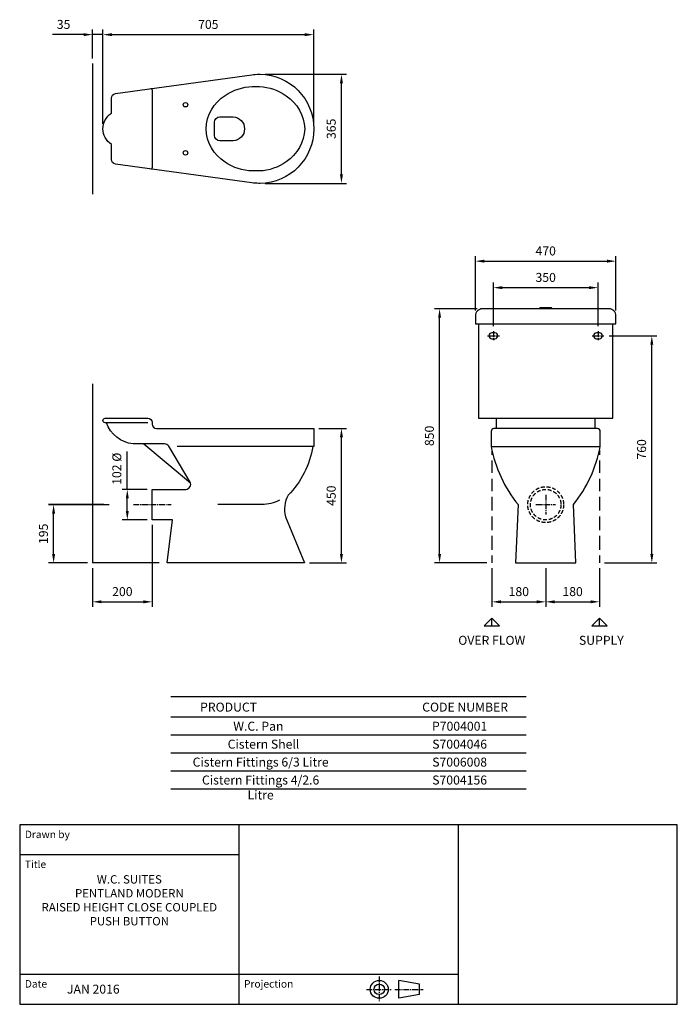
# Model space of a CAD drawing. Units: millimetres. Extents: x 110 to 2310, y 116 to 3410.
import ezdxf

# ---------------------------------------------------------------- set-up
doc = ezdxf.new("R2010")
doc.units = ezdxf.units.MM
doc.linetypes.add('CENTER2', pattern=[28.575, 19.05, -3.175, 3.175, -3.175])
doc.linetypes.add('HIDDENX2', pattern=[19.05, 12.7, -6.35])
for name, color, linetype in [('CL', 1, 'CENTER2'), ('DETAIL', 7, 'Continuous'), ('DIMENSIONS', 7, 'Continuous'), ('HIDDEN', 7, 'HIDDENX2'), ('TEXT', 7, 'Continuous'), ('TITLE BLOCK', 7, 'Continuous'), ('WALL - FLOOR', 3, 'Continuous')]:
    doc.layers.add(name, color=color, linetype=linetype)
doc.styles.add('fastrack', font='ARIAL.TTF')
doc.dimstyles.new('Fastrack', dxfattribs={"dimtxt": 30, "dimasz": 30, "dimexe": 17, "dimexo": 17, "dimgap": 15, "dimtad": 1, "dimdec": 1, "dimdsep": 46, "dimtxsty": 'fastrack', "dimcen": 2.5, "dimadec": 0, "dimazin": 0, "dimtfac": 1, "dimtdec": 1, "dimtmove": 0, "dimatfit": 3, "dimfxl": 0, "dimarcsym": 0})

# ---------------------------------------------------------------- blocks, each defined once
blk = doc.blocks.new('*D3')
at = {"layer": 'Defpoints', "color": 0}
for p in [(1093.3, 3359.6), (388.3, 3044.6), (1093.3, 3044.6)]:
    blk.add_point(p, dxfattribs=at)
at = {"layer": 'DIMENSIONS', "color": 0, "lineweight": -2}
for p, q in [((388.3, 3061.6), (388.3, 3376.6)), ((418.3, 3359.6), (1063.3, 3359.6)), ((1093.3, 3061.6), (1093.3, 3376.6))]:
    blk.add_line(p, q, dxfattribs=at)
at = {"layer": 'DIMENSIONS', "color": 0}
for points in [[(418.3, 3364.6), (418.3, 3354.6), (388.3, 3359.6)], [(1063.3, 3364.6), (1063.3, 3354.6), (1093.3, 3359.6)]]:
    blk.add_solid(points, dxfattribs=at)
at = {"layer": 'DIMENSIONS', "color": 0, "insert": (740.8, 3389.9), "char_height": 30, "attachment_point": 5, "style": 'fastrack'}
blk.add_mtext('705', dxfattribs=at)
blk = doc.blocks.new('*D4')
at = {"layer": 'Defpoints', "color": 0}
for p in [(223.3, 1787.4), (408.8, 1787.4), (353.3, 1592.4)]:
    blk.add_point(p, dxfattribs=at)
at = {"layer": 'DIMENSIONS', "color": 0, "lineweight": -2}
for p, q in [((391.8, 1787.4), (206.3, 1787.4)), ((223.3, 1622.4), (223.3, 1757.4)), ((336.3, 1592.4), (206.3, 1592.4))]:
    blk.add_line(p, q, dxfattribs=at)
at = {"layer": 'DIMENSIONS', "color": 0}
for points in [[(218.3, 1757.4), (228.3, 1757.4), (223.3, 1787.4)], [(218.3, 1622.4), (228.3, 1622.4), (223.3, 1592.4)]]:
    blk.add_solid(points, dxfattribs=at)
at = {"layer": 'DIMENSIONS', "color": 0, "insert": (193, 1689.9), "char_height": 30, "attachment_point": 5, "rotation": 90, "style": 'fastrack'}
blk.add_mtext('195', dxfattribs=at)
blk = doc.blocks.new('*D5')
at = {"layer": 'Defpoints', "color": 0}
for p in [(553.3, 1736.4), (353.3, 1592.4), (553.3, 1462.4)]:
    blk.add_point(p, dxfattribs=at)
at = {"layer": 'DIMENSIONS', "color": 0, "lineweight": -2}
for p, q in [((553.3, 1719.4), (553.3, 1445.4)), ((353.3, 1575.4), (353.3, 1445.4)), ((383.3, 1462.4), (523.3, 1462.4))]:
    blk.add_line(p, q, dxfattribs=at)
at = {"layer": 'DIMENSIONS', "color": 0}
for points in [[(383.3, 1467.4), (383.3, 1457.4), (353.3, 1462.4)], [(523.3, 1467.4), (523.3, 1457.4), (553.3, 1462.4)]]:
    blk.add_solid(points, dxfattribs=at)
at = {"layer": 'DIMENSIONS', "color": 0, "insert": (453.3, 1492.7), "char_height": 30, "attachment_point": 5, "style": 'fastrack'}
blk.add_mtext('200', dxfattribs=at)
blk = doc.blocks.new('*D6')
at = {"layer": 'Defpoints', "color": 0}
for p in [(1093.3, 2042.4), (1186.2, 2042.4), (1062.3, 1592.4)]:
    blk.add_point(p, dxfattribs=at)
at = {"layer": 'DIMENSIONS', "color": 0, "lineweight": -2}
for p, q in [((1110.3, 2042.4), (1203.2, 2042.4)), ((1186.2, 1622.4), (1186.2, 2012.4)), ((1079.3, 1592.4), (1203.2, 1592.4))]:
    blk.add_line(p, q, dxfattribs=at)
at = {"layer": 'DIMENSIONS', "color": 0}
for points in [[(1181.2, 2012.4), (1191.2, 2012.4), (1186.2, 2042.4)], [(1181.2, 1622.4), (1191.2, 1622.4), (1186.2, 1592.4)]]:
    blk.add_solid(points, dxfattribs=at)
at = {"layer": 'DIMENSIONS', "color": 0, "insert": (1155.9, 1817.4), "char_height": 30, "attachment_point": 5, "rotation": 90, "style": 'fastrack'}
blk.add_mtext('450', dxfattribs=at)
blk = doc.blocks.new('*D7')
at = {"layer": 'Defpoints', "color": 0}
for p in [(1689.5, 1592.4), (1869.5, 1592.4), (1869.5, 1462.4)]:
    blk.add_point(p, dxfattribs=at)
at = {"layer": 'DIMENSIONS', "color": 0, "lineweight": -2}
for p, q in [((1689.5, 1575.4), (1689.5, 1445.4)), ((1869.5, 1575.4), (1869.5, 1445.4)), ((1719.5, 1462.4), (1839.5, 1462.4))]:
    blk.add_line(p, q, dxfattribs=at)
at = {"layer": 'DIMENSIONS', "color": 0}
for points in [[(1719.5, 1467.4), (1719.5, 1457.4), (1689.5, 1462.4)], [(1839.5, 1467.4), (1839.5, 1457.4), (1869.5, 1462.4)]]:
    blk.add_solid(points, dxfattribs=at)
at = {"layer": 'DIMENSIONS', "color": 0, "insert": (1779.5, 1492.7), "char_height": 30, "attachment_point": 5, "style": 'fastrack'}
blk.add_mtext('180', dxfattribs=at)
blk = doc.blocks.new('*D8')
at = {"layer": 'Defpoints', "color": 0}
for p in [(1869.5, 1592.4), (2049.5, 1592.4), (2049.5, 1462.4)]:
    blk.add_point(p, dxfattribs=at)
at = {"layer": 'DIMENSIONS', "color": 0, "lineweight": -2}
for p, q in [((1869.5, 1575.4), (1869.5, 1445.4)), ((2049.5, 1575.4), (2049.5, 1445.4)), ((1899.5, 1462.4), (2019.5, 1462.4))]:
    blk.add_line(p, q, dxfattribs=at)
at = {"layer": 'DIMENSIONS', "color": 0}
for points in [[(1899.5, 1467.4), (1899.5, 1457.4), (1869.5, 1462.4)], [(2019.5, 1467.4), (2019.5, 1457.4), (2049.5, 1462.4)]]:
    blk.add_solid(points, dxfattribs=at)
at = {"layer": 'DIMENSIONS', "color": 0, "insert": (1959.5, 1492.7), "char_height": 30, "attachment_point": 5, "style": 'fastrack'}
blk.add_mtext('180', dxfattribs=at)
blk = doc.blocks.new('*D9')
at = {"layer": 'Defpoints', "color": 0}
for p in [(2064.5, 2352.4), (2224.5, 2352.4), (2049.5, 1592.4)]:
    blk.add_point(p, dxfattribs=at)
at = {"layer": 'DIMENSIONS', "color": 0, "lineweight": -2}
for p, q in [((2081.5, 2352.4), (2241.5, 2352.4)), ((2224.5, 1622.4), (2224.5, 2322.4)), ((2066.5, 1592.4), (2241.5, 1592.4))]:
    blk.add_line(p, q, dxfattribs=at)
at = {"layer": 'DIMENSIONS', "color": 0}
for points in [[(2219.5, 2322.4), (2229.5, 2322.4), (2224.5, 2352.4)], [(2219.5, 1622.4), (2229.5, 1622.4), (2224.5, 1592.4)]]:
    blk.add_solid(points, dxfattribs=at)
at = {"layer": 'DIMENSIONS', "color": 0, "insert": (2194.2, 1972.4), "char_height": 30, "attachment_point": 5, "rotation": 90, "style": 'fastrack'}
blk.add_mtext('760', dxfattribs=at)
blk = doc.blocks.new('*D10')
at = {"layer": 'Defpoints', "color": 0}
for p in [(1514.5, 2442.4), (1657.5, 2442.4), (1689.5, 1592.4)]:
    blk.add_point(p, dxfattribs=at)
at = {"layer": 'DIMENSIONS', "color": 0, "lineweight": -2}
for p, q in [((1640.5, 2442.4), (1497.5, 2442.4)), ((1514.5, 1622.4), (1514.5, 2412.4)), ((1672.5, 1592.4), (1497.5, 1592.4))]:
    blk.add_line(p, q, dxfattribs=at)
at = {"layer": 'DIMENSIONS', "color": 0}
for points in [[(1509.5, 2412.4), (1519.5, 2412.4), (1514.5, 2442.4)], [(1509.5, 1622.4), (1519.5, 1622.4), (1514.5, 1592.4)]]:
    blk.add_solid(points, dxfattribs=at)
at = {"layer": 'DIMENSIONS', "color": 0, "insert": (1484.2, 2017.4), "char_height": 30, "attachment_point": 5, "rotation": 90, "style": 'fastrack'}
blk.add_mtext('850', dxfattribs=at)
blk = doc.blocks.new('*D11')
at = {"layer": 'Defpoints', "color": 0}
for p in [(2044.5, 2513.3), (1694.5, 2367.4), (2044.5, 2367.4)]:
    blk.add_point(p, dxfattribs=at)
at = {"layer": 'DIMENSIONS', "color": 0, "lineweight": -2}
for p, q in [((1694.5, 2384.4), (1694.5, 2530.3)), ((1724.5, 2513.3), (2014.5, 2513.3)), ((2044.5, 2384.4), (2044.5, 2530.3))]:
    blk.add_line(p, q, dxfattribs=at)
at = {"layer": 'DIMENSIONS', "color": 0}
for points in [[(1724.5, 2518.3), (1724.5, 2508.3), (1694.5, 2513.3)], [(2014.5, 2518.3), (2014.5, 2508.3), (2044.5, 2513.3)]]:
    blk.add_solid(points, dxfattribs=at)
at = {"layer": 'DIMENSIONS', "color": 0, "insert": (1869.5, 2543.7), "char_height": 30, "attachment_point": 5, "style": 'fastrack'}
blk.add_mtext('350', dxfattribs=at)
blk = doc.blocks.new('*D12')
at = {"layer": 'Defpoints', "color": 0}
for p in [(2104.5, 2601.9), (1634.5, 2419.4), (2104.5, 2419.4)]:
    blk.add_point(p, dxfattribs=at)
at = {"layer": 'DIMENSIONS', "color": 0, "lineweight": -2}
for p, q in [((1634.5, 2436.4), (1634.5, 2618.9)), ((1664.5, 2601.9), (2074.5, 2601.9)), ((2104.5, 2436.4), (2104.5, 2618.9))]:
    blk.add_line(p, q, dxfattribs=at)
at = {"layer": 'DIMENSIONS', "color": 0}
for points in [[(1664.5, 2606.9), (1664.5, 2596.9), (1634.5, 2601.9)], [(2074.5, 2606.9), (2074.5, 2596.9), (2104.5, 2601.9)]]:
    blk.add_solid(points, dxfattribs=at)
at = {"layer": 'DIMENSIONS', "color": 0, "insert": (1869.5, 2632.2), "char_height": 30, "attachment_point": 5, "style": 'fastrack'}
blk.add_mtext('470', dxfattribs=at)
blk = doc.blocks.new('*D1')
at = {"layer": 'Defpoints', "color": 0}
for p in [(353.3, 3359.6), (353.3, 3263.1), (388.3, 3044.6)]:
    blk.add_point(p, dxfattribs=at)
at = {"layer": 'DIMENSIONS', "color": 0, "lineweight": -2}
for p, q in [((323.3, 3359.6), (220.1, 3359.6)), ((353.3, 3280.1), (353.3, 3376.6)), ((388.3, 3359.6), (353.3, 3359.6)), ((388.3, 3061.6), (388.3, 3376.6)), ((418.3, 3359.6), (448.3, 3359.6))]:
    blk.add_line(p, q, dxfattribs=at)
at = {"layer": 'DIMENSIONS', "color": 0}
for points in [[(323.3, 3364.6), (323.3, 3354.6), (353.3, 3359.6)], [(418.3, 3364.6), (418.3, 3354.6), (388.3, 3359.6)]]:
    blk.add_solid(points, dxfattribs=at)
at = {"layer": 'DIMENSIONS', "color": 0, "insert": (256.7, 3390), "char_height": 30, "attachment_point": 5, "style": 'fastrack'}
blk.add_mtext('35', dxfattribs=at)
blk = doc.blocks.new('*D2')
at = {"layer": 'Defpoints', "color": 0}
for p in [(914.1, 3227.1), (1186.2, 3227.1), (914.1, 2862.1)]:
    blk.add_point(p, dxfattribs=at)
at = {"layer": 'DIMENSIONS', "color": 0, "lineweight": -2}
for p, q in [((931.1, 3227.1), (1203.2, 3227.1)), ((1186.2, 2892.1), (1186.2, 3197.1)), ((931.1, 2862.1), (1203.2, 2862.1))]:
    blk.add_line(p, q, dxfattribs=at)
at = {"layer": 'DIMENSIONS', "color": 0}
for points in [[(1181.2, 3197.1), (1191.2, 3197.1), (1186.2, 3227.1)], [(1181.2, 2892.1), (1191.2, 2892.1), (1186.2, 2862.1)]]:
    blk.add_solid(points, dxfattribs=at)
at = {"layer": 'DIMENSIONS', "color": 0, "insert": (1155.9, 3044.6), "char_height": 30, "attachment_point": 5, "rotation": 90, "style": 'fastrack'}
blk.add_mtext('365', dxfattribs=at)

msp = doc.modelspace()

# ---------------------------------------------------------------- linework, layer by layer
at = {"layer": 'CL'}
for p, q in [((1674.5, 2352.4), (1714.5, 2352.4)), ((1694.5, 2367.4), (1694.5, 2337.4)), ((2024.5, 2352.4), (2064.5, 2352.4)), ((2044.5, 2367.4), (2044.5, 2337.4)), ((1869.5, 1819.9), (1869.5, 1754.9)), ((490.33, 1787.4), (616.33, 1787.4)), ((1837, 1787.4), (1902, 1787.4))]:
    msp.add_line(p, q, dxfattribs=at)
at = {"layer": 'DETAIL'}
for p, q in [((553.17, 3174.89), (553.17, 2914.37)), ((1704.5, 2042.4), (1704.5, 2076.4)), ((2034.5, 2042.4), (2034.5, 2076.4)), ((525.37, 1990.71), (681.2, 1859.93)), ((1687, 1982.4), (2052, 1982.4)), ((1689.5, 1970.14), (1689.5, 1954.39)), ((2049.5, 1970.14), (2049.5, 1954.39)), ((1689.5, 1934.88), (1689.5, 1893.74)), ((2049.5, 1934.88), (2049.5, 1893.74)), ((1689.5, 1874.24), (1689.5, 1833.1)), ((2049.5, 1874.24), (2049.5, 1833.1)), ((1689.5, 1813.59), (1689.5, 1767.64)), ((2049.5, 1813.59), (2049.5, 1767.64)), ((1689.5, 1748.14), (1689.5, 1702.18)), ((2049.5, 1748.14), (2049.5, 1702.18)), ((1689.5, 1682.68), (1689.5, 1636.73)), ((2049.5, 1682.68), (2049.5, 1636.73)), ((1689.5, 1617.22), (1689.5, 1592.4)), ((2049.5, 1617.22), (2049.5, 1592.4))]:
    msp.add_line(p, q, dxfattribs=at)
for points in [[(416.45, 3096.65), (416.45, 3147.27, -0.3480442), (429.75, 3162.47), (886.16, 3225.27, -0.0331277), (910.08, 3227.13), (914.15, 3227.13, -0.4130102), (1093.33, 3044.63, -0.4130102), (914.15, 2862.13), (910.08, 2862.13, -0.0331277), (886.16, 2863.99), (429.75, 2926.79, -0.3480442), (416.45, 2941.99), (416.45, 2992.61, -0.5406276)], [(1063.58, 3044.63, -0.2380059), (1001.15, 2934.15, -0.1414714), (912.11, 2903.53), (888.01, 2903.53, -0.1450128), (797.37, 2932.74, -0.2536944), (733.59, 3044.63, -0.2536944), (797.37, 3156.52, -0.1450128), (888.01, 3185.73), (912.11, 3185.73, -0.1414714), (1001.15, 3155.11, -0.2380059)], [(862, 3044.63, -0.4029902), (823.88, 3004.47), (779.71, 3004.47, -0.3958659), (761.43, 3022.52), (761.43, 3044.63), (761.43, 3066.74, -0.3958659), (779.71, 3084.79), (823.88, 3084.79, -0.4029902)], [(2081.5, 2442.4), (1657.5, 2442.4, 0.4142136), (1634.5, 2419.4), (1634.5, 2392.4), (2104.5, 2392.4), (2104.5, 2419.4, 0.4142136)], [(1699.5, 2342.4, 1), (1699.5, 2362.4), (1689.5, 2362.4, 1), (1689.5, 2342.4)], [(2049.5, 2342.4, 1), (2049.5, 2362.4), (2039.5, 2362.4, 1), (2039.5, 2342.4)], [(1687, 1982.4, 0.1232687), (1777, 1787.4), (1768.44, 1592.4), (1970.56, 1592.4), (1962.01, 1787.4, 0.1232687), (2052, 1982.4), (2052, 2032.1, 0.3910038), (2042.49, 2042.4), (1696.51, 2042.4, 0.3910038), (1687, 2032.1)]]:
    msp.add_lwpolyline(points, format="xyb", close=True, dxfattribs=at)
for points in [[(1848.5, 2442.4, -0.4142136), (1853.5, 2447.4), (1885.5, 2447.4, -0.4142136), (1890.5, 2442.4)], [(538.06, 2061.4), (395.83, 2061.4, -1.0000379), (395.83, 2076.4), (538.06, 2076.4, -0.36161), (553.17, 2062.47), (553.17, 2056.82, 0.3984997), (567.87, 2042.4), (1093.33, 2042.4), (1093.33, 1982.4), (637.16, 1982.4)], [(1090.33, 1982.4, -0.1573082), (1007.41, 1819.06, 0.184265), (998.62, 1747.05), (1062.34, 1592.4), (602.61, 1592.4), (620.79, 1736.4), (553.33, 1736.4), (553.33, 1838.4), (665.86, 1838.4, 0.5315332), (680.08, 1862.95), (608.35, 1982.68, 0.2373326), (594.6, 1990.71), (489.06, 1990.71, -0.2897972), (400.03, 2061.4)], [(978.82, 1801.91, -0.0967561), (920.6, 1787.4), (773.16, 1787.4)]]:
    msp.add_lwpolyline(points, format="xyb", dxfattribs=at)
msp.add_lwpolyline([(1644.5, 2392.4), (1644.5, 2076.4), (2094.5, 2076.4), (2094.5, 2392.4)], dxfattribs=at)
for centre in [(664.41, 3125.13), (664.41, 2964.13)]:
    msp.add_circle(centre, 7.5, dxfattribs=at)
for centre, start, end in [((549.19, 3174.88), 0.07955, 97.31819), ((549.19, 2914.38), 262.68181, 359.92045)]:
    msp.add_arc(centre, 3.99, start, end, dxfattribs=at)
at = {"layer": 'DIMENSIONS'}
for p, q in [((469.77, 1838.4), (469.77, 1965.29)), ((536.33, 1838.4), (452.77, 1838.4)), ((206.33, 1787.4), (408.78, 1787.4)), ((469.77, 1766.4), (469.77, 1808.4)), ((536.33, 1736.4), (452.77, 1736.4)), ((1689.5, 1381.94), (1689.5, 1407.46)), ((2049.5, 1381.94), (2049.5, 1407.46))]:
    msp.add_line(p, q, dxfattribs=at)
for points in [[(1689.5, 1407.46), (1663.98, 1381.94), (1715.02, 1381.94)], [(2049.5, 1407.46), (2023.98, 1381.94), (2075.02, 1381.94)]]:
    msp.add_lwpolyline(points, close=True, dxfattribs=at)
for points in [[(464.77, 1808.4), (474.77, 1808.4), (469.77, 1838.4)], [(464.77, 1766.4), (474.77, 1766.4), (469.77, 1736.4)]]:
    msp.add_solid(points, dxfattribs=at)
at = {"layer": 'HIDDEN'}
for radius in [60, 51]:
    msp.add_circle((1869.5, 1787.4), radius, dxfattribs=at)
at = {"layer": 'TEXT'}
for p, q in [((1803.84, 1144.09), (615.73, 1144.09)), ((1803.84, 1076.09), (615.73, 1076.09)), ((1803.84, 1016.09), (615.73, 1016.09)), ((1803.84, 956.09), (615.73, 956.09)), ((1803.84, 896.09), (615.73, 896.09)), ((1803.84, 836.09), (615.73, 836.09))]:
    msp.add_line(p, q, dxfattribs=at)
at = {"layer": 'TITLE BLOCK'}
for p, q in [((843.28, 716.09), (843.28, 116.09)), ((843.28, 716.09), (843.28, 116.09)), ((1576.28, 716.09), (1576.28, 116.09)), ((843.28, 616.09), (109.78, 616.09)), ((1576.28, 216.09), (109.78, 216.09)), ((1377.62, 136.09), (1377.62, 196.09)), ((1447.62, 183.59), (1377.62, 196.09)), ((1447.62, 148.59), (1447.62, 183.59)), ((1447.62, 148.59), (1377.62, 136.09))]:
    msp.add_line(p, q, dxfattribs=at)
at = {"layer": 'TITLE BLOCK', "color": 1, "linetype": 'CENTER2'}
for p, q in [((1312.62, 208.59), (1312.62, 123.59)), ((1270.12, 166.09), (1355.12, 166.09)), ((1365.12, 166.09), (1460.12, 166.09))]:
    msp.add_line(p, q, dxfattribs=at)
at = {"layer": 'TITLE BLOCK'}
msp.add_lwpolyline([(2309.78, 116.09), (2309.78, 716.09), (109.78, 716.09), (109.78, 116.09)], close=True, dxfattribs=at)
for radius in [30, 17.5]:
    msp.add_circle((1312.62, 166.09), radius, dxfattribs=at)
at = {"layer": 'WALL - FLOOR'}
for p, q in [((353.33, 3263.12), (353.33, 2826.14)), ((353.33, 2191.29), (353.33, 1592.4)), ((576.87, 1592.4), (353.33, 1592.4))]:
    msp.add_line(p, q, dxfattribs=at)

# ---------------------------------------------------------------- texts
at = {"layer": 'DIMENSIONS', "insert": (438.62, 1907.58), "char_height": 30, "attachment_point": 5, "rotation": 90, "style": 'fastrack'}
msp.add_mtext('102 %%C', dxfattribs=at)
at = {"layer": 'DIMENSIONS', "char_height": 30, "attachment_point": 5, "style": 'fastrack'}
for s, insert in [('OVER FLOW', (1689.07, 1329.76)), ('SUPPLY', (2055.66, 1329.76))]:
    msp.add_mtext(s, dxfattribs=dict(at, insert=insert))
at = {"layer": 'TEXT', "char_height": 30, "attachment_point": 2, "style": 'fastrack'}
for s, insert, width in [('PRODUCT', (808.58, 1125.29), 265.0689), ('CODE NUMBER', (1599.95, 1125.19), 332.7852), ('W.C. Pan', (908.18, 1061.29), 464.2585), ('P7004001', (1581.62, 1061.29), 296.134), ('Cistern Shell', (925.42, 1001.29), 498.7336), ('S7004046', (1581.62, 1001.29), 296.134), ('Cistern Fittings 6/3 Litre', (915.84, 941.29), 479.5808), ('S7006008', (1581.62, 941.29), 296.134), ('Cistern Fittings 4/2.6 Litre', (915.84, 881.29), 479.5808), ('S7004156', (1581.62, 881.29), 296.134)]:
    msp.add_mtext(s, dxfattribs=dict(at, insert=insert, width=width))
at = {"layer": 'TITLE BLOCK', "style": 'fastrack'}
for s, insert, char_height, width, attachment_point in [('Drawn by', (127.06, 696.97), 25, 156.672, 1), ('Title', (127.06, 596.97), 25, 156.672, 1), ('W.C. SUITES\\PPENTLAND MODERN\\PRAISED HEIGHT CLOSE COUPLED\\PPUSH BUTTON', (476.57, 548.07), 28, 673.4218, 2), ('Projection', (860.31, 196.97), 25, 156.672, 1), ('Date', (127.06, 196.97), 25, 86.2919, 1), ('JAN 2016', (267.94, 181.8), 30, 536.8519, 1)]:
    msp.add_mtext(s, dxfattribs=dict(at, insert=insert, char_height=char_height, width=width, attachment_point=attachment_point))

# ---------------------------------------------------------------- dimensions: what is measured, and where the dimension line sits
at = {"layer": 'DIMENSIONS'}
for base, p1, p2, picture, middle in [((353.33, 3359.63), (388.33, 3044.63), (353.33, 3263.12), '*D1', (256.74, 3389.96)), ((1093.33, 3359.63), (388.33, 3044.63), (1093.33, 3044.63), '*D3', (740.83, 3389.95)), ((2104.5, 2601.91), (1634.5, 2419.4), (2104.5, 2419.4), '*D12', (1869.5, 2632.23)), ((2044.5, 2513.34), (1694.5, 2367.4), (2044.5, 2367.4), '*D11', (1869.5, 2543.66)), ((553.33, 1462.4), (353.33, 1592.4), (553.33, 1736.4), '*D5', (453.33, 1492.72)), ((1869.5, 1462.4), (1689.5, 1592.4), (1869.5, 1592.4), '*D7', (1779.5, 1492.72)), ((2049.5, 1462.4), (1869.5, 1592.4), (2049.5, 1592.4), '*D8', (1959.5, 1492.72))]:
    dim = msp.add_linear_dim(base=base, p1=p1, p2=p2, dimstyle='Fastrack', dxfattribs=at)
    dim.commit()
    dim.dimension.update_dxf_attribs({"geometry": picture, "text_midpoint": middle})
for base, p1, p2, picture, middle in [((1186.23, 3227.13), (914.15, 2862.13), (914.15, 3227.13), '*D2', (1155.91, 3044.63)), ((1514.5, 2442.4), (1689.5, 1592.4), (1657.5, 2442.4), '*D10', (1484.19, 2017.4)), ((2224.5, 2352.4), (2049.5, 1592.4), (2064.5, 2352.4), '*D9', (2194.19, 1972.4)), ((1186.23, 2042.4), (1062.34, 1592.4), (1093.33, 2042.4), '*D6', (1155.92, 1817.4)), ((223.33, 1787.4), (353.33, 1592.4), (408.78, 1787.4), '*D4', (193.01, 1689.9))]:
    dim = msp.add_linear_dim(base=base, p1=p1, p2=p2, angle=90, dimstyle='Fastrack', dxfattribs=at)
    dim.commit()
    dim.dimension.update_dxf_attribs({"geometry": picture, "text_midpoint": middle})

doc.saveas('drawing.dxf')
